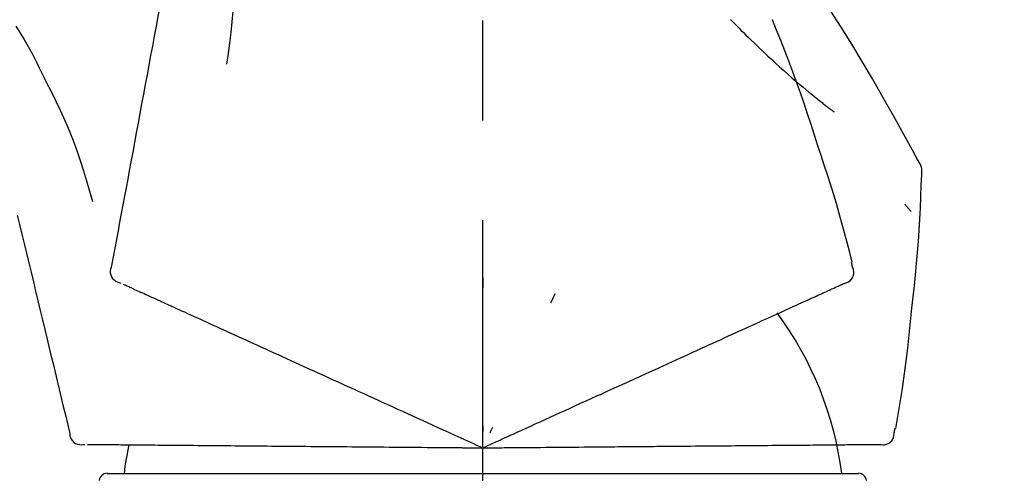
# Model space of a CAD drawing. Extents: x 83844 to 110317, y -22065 to -13195.
# Drawn here: x 88850 to 88911, y -18873 to -18845 of the extents above; entities that cross this region are included whole.
import ezdxf

# ---------------------------------------------------------------- set-up
doc = ezdxf.new("R2010")
doc.units = 0
doc.header["$LTSCALE"] = 50
doc.header["$MEASUREMENT"] = 0
doc.linetypes.add('CENTER2', pattern=[1.125, 0.75, -0.125, 0.125, -0.125])
doc.layers.get('0').update_dxf_attribs({"linetype": 'CONTINUOUS'})
doc.layers.get('DEFPOINTS').update_dxf_attribs({"color": 146, "linetype": 'CONTINUOUS'})
doc.layers.add('150-機器', color=8, linetype='CONTINUOUS')
doc.layers.add('166-寸法B', color=11, linetype='CONTINUOUS')
doc.styles.add('KH001', font='txt')
doc.dimstyles.new('KH1xx030', dxfattribs={"dimscale": 30, "dimtxt": 2, "dimasz": 0.6, "dimexe": 0.3, "dimexo": 1.2, "dimgap": 0.5, "dimtad": 3, "dimdec": 1, "dimdsep": 46, "dimlunit": 6, "dimtxsty": 'KH001', "dimblk": 'DOT', "dimcen": 1, "dimdle": 1, "dimclrd": 256, "dimclre": 256, "dimclrt": 256, "dimadec": 0, "dimazin": 0, "dimtfac": 1, "dimtdec": 1, "dimtix": 1, "dimtmove": 2, "dimatfit": 3, "dimldrblk": 'CLOSEDBLANK', "dimfxl": 1, "dimtolj": 1, "dimtzin": 0, "dimlwd": -1, "dimlwe": -1, "dimarcsym": 0})

# ---------------------------------------------------------------- blocks, each defined once
blk = doc.blocks.new('F402_D')
at = {"layer": '150-機器', "color": 161, "linetype": 'CENTER2'}
blk.add_line((0, -53.668), (0, 250.266), dxfattribs=at)
at = {"layer": '150-機器', "color": 13, "linetype": 'Continuous'}
for p, q in [((-23.492, 136.737), (0, 136.737)), ((0, 136.737), (23.492, 136.737))]:
    blk.add_line(p, q, dxfattribs=at)
for points in [[(-18.411, 175.663), (-18.484, 175.266), (-18.558, 174.868), (-18.632, 174.471), (-18.705, 174.073), (-18.779, 173.676), (-18.853, 173.278), (-18.926, 172.881), (-19, 172.483), (-19.188, 171.469), (-19.376, 170.455), (-19.564, 169.44), (-19.752, 168.426), (-19.866, 167.809), (-19.981, 167.192), (-20.095, 166.575), (-20.209, 165.958), (-20.324, 165.341), (-20.438, 164.724), (-20.552, 164.107), (-20.667, 163.49)], [(-15.627, 170.358), (-15.594, 169.69), (-15.565, 169.021), (-15.546, 168.353), (-15.54, 167.684), (-15.553, 167.014), (-15.583, 166.344), (-15.628, 165.676), (-15.688, 165.008), (-15.76, 164.343), (-15.842, 163.679), (-15.93, 163.016), (-16.021, 162.353)], [(27.254, 156.251), (27.218, 156.317), (27.181, 156.383), (27.145, 156.449), (27.108, 156.515), (27.072, 156.581), (27.035, 156.647), (26.999, 156.713), (26.962, 156.779), (26.316, 157.947), (25.67, 159.116), (25.019, 160.282), (24.357, 161.442), (23.718, 162.528), (23.066, 163.606), (22.401, 164.675), (21.723, 165.738), (21.036, 166.792), (20.34, 167.841), (19.638, 168.886), (18.934, 169.929)], [(15.501, 165.139), (15.487, 165.154)], [(15.501, 165.139), (15.554, 165.085), (15.606, 165.032), (15.659, 164.978), (15.712, 164.925), (15.817, 164.817), (15.923, 164.709), (16.029, 164.601), (16.135, 164.493), (16.294, 164.335), (16.454, 164.177), (16.615, 164.02), (16.776, 163.864), (16.978, 163.668), (17.18, 163.473), (17.383, 163.279), (17.587, 163.085), (17.824, 162.861), (18.063, 162.638), (18.304, 162.417), (18.545, 162.197), (18.812, 161.957), (19.08, 161.719), (19.351, 161.483), (19.623, 161.248), (19.812, 161.087), (20.003, 160.927), (20.194, 160.767), (20.387, 160.609), (20.507, 160.511), (20.628, 160.413), (20.749, 160.315), (20.87, 160.218), (20.927, 160.172), (20.984, 160.126), (21.041, 160.081), (21.099, 160.035), (21.155, 159.99), (21.211, 159.946), (21.268, 159.902), (21.324, 159.857), (21.379, 159.814), (21.434, 159.771), (21.49, 159.728), (21.545, 159.685), (21.599, 159.643), (21.654, 159.601), (21.708, 159.56), (21.763, 159.518), (21.798, 159.491), (21.833, 159.464), (21.869, 159.438), (21.904, 159.411), (21.922, 159.398), (21.94, 159.384), (21.957, 159.371), (21.975, 159.358)], [(20.954, 157.239), (20.741, 157.906), (20.526, 158.572), (20.309, 159.238), (20.086, 159.901), (19.858, 160.563), (19.623, 161.222), (19.382, 161.879), (19.135, 162.534), (18.883, 163.187), (18.626, 163.837), (18.365, 164.487), (18.103, 165.135)], [(-29.207, 164.744), (-29.032, 164.461), (-28.858, 164.177), (-28.686, 163.892), (-28.517, 163.605), (-28.352, 163.315), (-28.192, 163.023), (-28.036, 162.729), (-27.883, 162.433), (-27.735, 162.134), (-27.589, 161.835), (-27.445, 161.534), (-27.302, 161.233)], [(-20.667, 163.49), (-20.779, 162.887), (-20.891, 162.283), (-21.002, 161.679), (-21.114, 161.076), (-21.226, 160.472), (-21.338, 159.869), (-21.45, 159.265), (-21.562, 158.661), (-21.674, 158.058), (-21.786, 157.454), (-21.897, 156.851), (-22.009, 156.247)], [(-27.302, 161.233), (-27, 160.636), (-26.701, 160.037), (-26.412, 159.434), (-26.135, 158.826), (-25.874, 158.209), (-25.629, 157.585), (-25.398, 156.955), (-25.181, 156.321), (-24.977, 155.684), (-24.781, 155.044), (-24.592, 154.403), (-24.406, 153.76)], [(23.103, 149.954), (22.944, 150.567), (22.784, 151.18), (22.621, 151.792), (22.455, 152.404), (22.283, 153.013), (22.107, 153.621), (21.925, 154.228), (21.738, 154.833), (21.547, 155.436), (21.351, 156.038), (21.153, 156.639), (20.954, 157.239)], [(-22.009, 156.247), (-22.11, 155.705), (-22.21, 155.164), (-22.31, 154.622), (-22.411, 154.08), (-22.511, 153.539), (-22.612, 152.997), (-22.712, 152.455), (-22.812, 151.914), (-22.913, 151.372), (-23.013, 150.831), (-23.114, 150.289), (-23.214, 149.747)], [(27.44, 155.463), (27.446, 155.532), (27.451, 155.6), (27.453, 155.669), (27.451, 155.738), (27.444, 155.808), (27.43, 155.877), (27.411, 155.945), (27.387, 156.011), (27.358, 156.073), (27.326, 156.133), (27.29, 156.193), (27.254, 156.251)], [(26.832, 147.082), (26.909, 147.778), (26.984, 148.474), (27.055, 149.17), (27.122, 149.867), (27.183, 150.564), (27.237, 151.262), (27.284, 151.96), (27.325, 152.659), (27.359, 153.358), (27.389, 154.057), (27.415, 154.756), (27.44, 155.455)], [(26.381, 153.593), (26.39, 153.582), (26.399, 153.571), (26.408, 153.56), (26.418, 153.548), (26.435, 153.528), (26.452, 153.508), (26.469, 153.487), (26.487, 153.467), (26.51, 153.44), (26.533, 153.412), (26.557, 153.385), (26.58, 153.357), (26.599, 153.335), (26.618, 153.312), (26.637, 153.29), (26.656, 153.268), (26.671, 153.251), (26.686, 153.234), (26.701, 153.217), (26.716, 153.2), (26.727, 153.188), (26.737, 153.176), (26.748, 153.164), (26.759, 153.153), (26.765, 153.147), (26.771, 153.141), (26.777, 153.136), (26.783, 153.13), (26.785, 153.128), (26.788, 153.126), (26.79, 153.124), (26.792, 153.121)], [(-29.112, 152.909), (-28.969, 152.312), (-28.826, 151.715), (-28.683, 151.118), (-28.539, 150.522), (-28.396, 149.925), (-28.253, 149.328), (-28.109, 148.731), (-27.966, 148.134), (-27.823, 147.537), (-27.679, 146.94), (-27.536, 146.343), (-27.393, 145.746)], [(-23.214, 149.747), (-23.249, 149.635), (-23.279, 149.522), (-23.297, 149.409), (-23.298, 149.295), (-23.273, 149.168), (-23.224, 149.046), (-23.152, 148.936), (-23.063, 148.843), (-22.969, 148.778), (-22.866, 148.728), (-22.756, 148.688), (-22.644, 148.652)], [(22.535, 148.603), (22.65, 148.639), (22.761, 148.68), (22.867, 148.731), (22.962, 148.797), (23.053, 148.893), (23.125, 149.007), (23.174, 149.133), (23.197, 149.263), (23.194, 149.38), (23.172, 149.495), (23.139, 149.609), (23.099, 149.723)], [(23.099, 149.723), (23.096, 149.741), (23.092, 149.759), (23.088, 149.777), (23.084, 149.795), (23.08, 149.813), (23.076, 149.831), (23.073, 149.849), (23.069, 149.867), (23.065, 149.886), (23.061, 149.904), (23.057, 149.922), (23.053, 149.94)], [(-22.504, 148.589), (-22.46, 148.569), (-22.417, 148.549), (-22.373, 148.529), (-22.33, 148.509)], [(-22.33, 148.509), (-22.269, 148.482), (-22.208, 148.454), (-22.148, 148.426), (-22.087, 148.399)], [(-22.087, 148.399), (-22.01, 148.363), (-21.932, 148.328), (-21.855, 148.293), (-21.777, 148.257)], [(0.004, 148.971), (0.004, 148.92), (0.004, 148.869), (0.004, 148.818), (0.004, 148.767), (0.004, 148.715), (0.004, 148.664), (0.004, 148.613), (0.004, 148.562), (0.004, 148.511), (0.004, 148.459), (0.004, 148.408), (0.004, 148.357)], [(21.979, 148.349), (22.04, 148.377), (22.1, 148.405), (22.161, 148.432), (22.221, 148.46)], [(22.221, 148.46), (22.262, 148.478), (22.303, 148.497), (22.343, 148.515), (22.384, 148.534), (22.4, 148.541), (22.416, 148.549), (22.432, 148.556), (22.449, 148.563), (22.459, 148.568), (22.469, 148.572), (22.478, 148.577), (22.488, 148.582), (22.49, 148.582), (22.491, 148.583), (22.492, 148.583), (22.493, 148.584), (22.494, 148.584), (22.495, 148.585), (22.496, 148.585), (22.497, 148.585), (22.498, 148.586), (22.499, 148.586), (22.5, 148.587), (22.501, 148.587), (22.502, 148.588), (22.503, 148.588), (22.504, 148.589), (22.505, 148.589), (22.508, 148.59), (22.51, 148.591), (22.512, 148.592), (22.514, 148.593), (22.515, 148.594), (22.516, 148.594), (22.517, 148.595), (22.518, 148.595), (22.519, 148.595), (22.52, 148.596), (22.521, 148.596), (22.522, 148.597), (22.523, 148.597), (22.524, 148.598), (22.525, 148.598), (22.526, 148.599), (22.527, 148.599), (22.528, 148.6), (22.529, 148.6), (22.531, 148.601), (22.532, 148.601), (22.533, 148.602), (22.534, 148.602), (22.535, 148.603)], [(-21.777, 148.257), (-21.683, 148.215), (-21.59, 148.172), (-21.496, 148.129), (-21.402, 148.086)], [(-21.402, 148.086), (-21.292, 148.036), (-21.182, 147.986), (-21.072, 147.936), (-20.962, 147.886)], [(-20.962, 147.886), (-20.841, 147.831), (-20.719, 147.775), (-20.598, 147.72), (-20.476, 147.664), (-20.412, 147.635), (-20.349, 147.606), (-20.285, 147.577), (-20.221, 147.548), (-20.185, 147.532), (-20.149, 147.515), (-20.113, 147.499), (-20.077, 147.482), (-19.961, 147.43), (-19.846, 147.377), (-19.731, 147.325), (-19.615, 147.272), (-19.554, 147.244), (-19.493, 147.217), (-19.433, 147.189), (-19.372, 147.161)], [(4.5, 147.973), (4.478, 147.927), (4.456, 147.88), (4.435, 147.834), (4.413, 147.787), (4.391, 147.741), (4.37, 147.695), (4.348, 147.648), (4.326, 147.602), (4.305, 147.555), (4.283, 147.509), (4.261, 147.463), (4.24, 147.416)], [(20.337, 147.601), (20.464, 147.659), (20.592, 147.717), (20.719, 147.775), (20.846, 147.833)], [(20.846, 147.833), (20.957, 147.884), (21.068, 147.934), (21.179, 147.985), (21.29, 148.036)], [(21.29, 148.036), (21.385, 148.079), (21.479, 148.122), (21.574, 148.165), (21.668, 148.208)], [(21.668, 148.208), (21.746, 148.243), (21.824, 148.279), (21.901, 148.314), (21.979, 148.349)], [(-19.372, 147.161), (-19.195, 147.081), (-19.019, 147), (-18.843, 146.92), (-18.666, 146.84)], [(19.128, 147.05), (19.287, 147.123), (19.446, 147.195), (19.605, 147.267), (19.764, 147.34)], [(19.764, 147.34), (19.907, 147.405), (20.05, 147.47), (20.194, 147.536), (20.337, 147.601)], [(-18.666, 146.84), (-18.476, 146.753), (-18.286, 146.666), (-18.095, 146.579), (-17.905, 146.493)], [(17.679, 146.39), (17.867, 146.476), (18.056, 146.561), (18.244, 146.647), (18.433, 146.733)], [(18.433, 146.733), (18.607, 146.812), (18.781, 146.892), (18.954, 146.971), (19.128, 147.05)], [(25.832, 139.552), (25.936, 140.177), (26.04, 140.802), (26.14, 141.428), (26.237, 142.054), (26.328, 142.681), (26.414, 143.308), (26.495, 143.936), (26.57, 144.565), (26.64, 145.194), (26.707, 145.823), (26.77, 146.453), (26.832, 147.082)], [(-17.905, 146.493), (-17.701, 146.4), (-17.497, 146.307), (-17.293, 146.214), (-17.089, 146.121)], [(-17.089, 146.121), (-16.872, 146.022), (-16.655, 145.923), (-16.439, 145.824), (-16.222, 145.726)], [(16.007, 145.628), (16.222, 145.726), (16.438, 145.824), (16.654, 145.922), (16.869, 146.021)], [(16.869, 146.021), (17.072, 146.113), (17.274, 146.205), (17.476, 146.297), (17.679, 146.39)], [(-27.393, 145.746), (-27.264, 145.211), (-27.136, 144.675), (-27.007, 144.139), (-26.878, 143.604), (-26.75, 143.068), (-26.621, 142.532), (-26.493, 141.997), (-26.364, 141.461), (-26.235, 140.925), (-26.107, 140.39), (-25.978, 139.854), (-25.85, 139.318)], [(-16.222, 145.726), (-15.992, 145.621), (-15.763, 145.517), (-15.534, 145.412), (-15.304, 145.308)], [(-15.304, 145.308), (-15.063, 145.198), (-14.822, 145.088), (-14.581, 144.978), (-14.34, 144.868)], [(15.094, 145.212), (15.322, 145.316), (15.551, 145.42), (15.779, 145.524), (16.007, 145.628)], [(-14.34, 144.868), (-14.088, 144.753), (-13.836, 144.639), (-13.584, 144.524), (-13.332, 144.409)], [(13.131, 144.317), (13.382, 144.432), (13.633, 144.546), (13.884, 144.66), (14.135, 144.774)], [(14.135, 144.774), (14.375, 144.884), (14.614, 144.993), (14.854, 145.102), (15.094, 145.212)], [(-13.332, 144.409), (-13.07, 144.289), (-12.808, 144.17), (-12.546, 144.05), (-12.284, 143.931)], [(12.088, 143.842), (12.349, 143.96), (12.609, 144.079), (12.87, 144.198), (13.131, 144.317)], [(-12.284, 143.931), (-12.012, 143.807), (-11.74, 143.683), (-11.469, 143.56), (-11.197, 143.436)], [(11.007, 143.349), (11.277, 143.472), (11.547, 143.595), (11.817, 143.718), (12.088, 143.842)], [(-11.197, 143.436), (-10.917, 143.308), (-10.637, 143.181), (-10.357, 143.053), (-10.077, 142.925)], [(-10.077, 142.925), (-9.79, 142.794), (-9.502, 142.663), (-9.214, 142.532), (-8.927, 142.401)], [(9.892, 142.841), (10.17, 142.968), (10.449, 143.095), (10.728, 143.222), (11.007, 143.349)], [(-8.927, 142.401), (-8.633, 142.267), (-8.338, 142.133), (-8.044, 141.999), (-7.75, 141.865)], [(5.761, 140.958), (6.115, 141.12), (6.47, 141.281), (6.824, 141.443), (7.178, 141.604), (7.349, 141.682), (7.519, 141.76), (7.689, 141.837), (7.86, 141.915), (7.954, 141.958), (8.048, 142.001), (8.142, 142.043), (8.236, 142.086), (8.49, 142.202), (8.744, 142.318), (8.997, 142.433), (9.251, 142.549), (9.411, 142.622), (9.572, 142.695), (9.732, 142.768), (9.892, 142.841)], [(-7.75, 141.865), (-7.45, 141.728), (-7.15, 141.591), (-6.85, 141.455), (-6.55, 141.318)], [(-6.55, 141.318), (-6.245, 141.179), (-5.94, 141.04), (-5.636, 140.901), (-5.331, 140.762)], [(-5.331, 140.762), (-5.022, 140.622), (-4.714, 140.481), (-4.405, 140.34), (-4.096, 140.2)], [(3.28, 139.828), (3.593, 139.97), (3.906, 140.113), (4.219, 140.256), (4.532, 140.398)], [(4.532, 140.398), (4.839, 140.538), (5.146, 140.678), (5.454, 140.818), (5.761, 140.958)], [(-4.096, 140.2), (-3.785, 140.058), (-3.473, 139.916), (-3.161, 139.774), (-2.85, 139.632)], [(0, 138.333), (0.268, 138.455), (0.536, 138.577), (0.804, 138.699), (1.072, 138.821), (1.215, 138.887), (1.358, 138.952), (1.5, 139.017), (1.643, 139.082), (1.77, 139.14), (1.897, 139.197), (2.023, 139.255), (2.15, 139.313), (2.432, 139.441), (2.715, 139.57), (2.998, 139.699), (3.28, 139.828)], [(-25.85, 139.318), (-25.836, 139.201), (-25.818, 139.086), (-25.788, 138.976), (-25.742, 138.871), (-25.668, 138.765), (-25.573, 138.674), (-25.463, 138.602), (-25.344, 138.554), (-25.232, 138.533), (-25.117, 138.529), (-25.001, 138.537), (-24.884, 138.55)], [(-2.85, 139.632), (-2.588, 139.512), (-2.327, 139.393), (-2.065, 139.274), (-1.804, 139.155), (-1.709, 139.112), (-1.615, 139.069), (-1.521, 139.026), (-1.427, 138.983), (-1.359, 138.952), (-1.29, 138.921), (-1.222, 138.89), (-1.154, 138.859), (-0.963, 138.772), (-0.772, 138.685), (-0.58, 138.597), (-0.389, 138.51), (-0.292, 138.466), (-0.195, 138.422), (-0.097, 138.377), (0, 138.333)], [(0, 139.735), (0, 139.704), (0, 139.672), (0, 139.641), (0, 139.61), (0, 139.579), (0, 139.547), (0, 139.516), (0, 139.485), (0, 139.453), (0, 139.422), (0, 139.391), (0, 139.36)], [(0.593, 139.604), (0.58, 139.575), (0.566, 139.547), (0.553, 139.518), (0.54, 139.49), (0.527, 139.462), (0.513, 139.433), (0.5, 139.405), (0.487, 139.377), (0.474, 139.348), (0.46, 139.32), (0.447, 139.292), (0.434, 139.263)], [(24.763, 138.549), (24.883, 138.535), (25.002, 138.527), (25.119, 138.531), (25.233, 138.553), (25.356, 138.604), (25.468, 138.679), (25.564, 138.774), (25.637, 138.883), (25.682, 138.991), (25.709, 139.105), (25.725, 139.223), (25.735, 139.343)], [(25.735, 139.343), (25.739, 139.361), (25.743, 139.379), (25.747, 139.397), (25.751, 139.415), (25.754, 139.433), (25.758, 139.451), (25.762, 139.469), (25.766, 139.487), (25.77, 139.505), (25.774, 139.523), (25.777, 139.541), (25.781, 139.56)], [(-24.73, 138.549), (-24.682, 138.548), (-24.634, 138.548), (-24.586, 138.548), (-24.538, 138.547)], [(-24.538, 138.547), (-24.472, 138.547), (-24.405, 138.546), (-24.338, 138.545), (-24.272, 138.545)], [(-24.272, 138.545), (-24.187, 138.544), (-24.101, 138.543), (-24.016, 138.543), (-23.931, 138.542)], [(-23.931, 138.542), (-23.828, 138.541), (-23.725, 138.54), (-23.622, 138.539), (-23.519, 138.538)], [(-23.519, 138.538), (-23.398, 138.537), (-23.277, 138.536), (-23.156, 138.535), (-23.036, 138.534)], [(-23.036, 138.534), (-22.902, 138.533), (-22.768, 138.532), (-22.635, 138.53), (-22.501, 138.529), (-22.431, 138.529), (-22.361, 138.528), (-22.291, 138.527), (-22.221, 138.527), (-22.182, 138.527), (-22.142, 138.526), (-22.102, 138.526), (-22.063, 138.525), (-21.936, 138.524), (-21.809, 138.523), (-21.682, 138.522), (-21.555, 138.521), (-21.488, 138.52), (-21.422, 138.52), (-21.355, 138.519), (-21.288, 138.519)], [(22.908, 138.533), (23.03, 138.534), (23.152, 138.535), (23.274, 138.536), (23.396, 138.537)], [(23.396, 138.537), (23.5, 138.538), (23.604, 138.539), (23.708, 138.54), (23.811, 138.541)], [(23.811, 138.541), (23.897, 138.541), (23.982, 138.542), (24.067, 138.543), (24.153, 138.544)], [(24.153, 138.544), (24.219, 138.544), (24.286, 138.545), (24.353, 138.545), (24.419, 138.546)], [(24.419, 138.546), (24.464, 138.546), (24.509, 138.547), (24.553, 138.547), (24.598, 138.548), (24.616, 138.548), (24.633, 138.548), (24.651, 138.548), (24.669, 138.548), (24.68, 138.548), (24.691, 138.548), (24.702, 138.549), (24.713, 138.549), (24.714, 138.549), (24.715, 138.549), (24.716, 138.549), (24.718, 138.549), (24.719, 138.549), (24.72, 138.549), (24.721, 138.549), (24.722, 138.549), (24.723, 138.549), (24.724, 138.549), (24.726, 138.549), (24.727, 138.549), (24.728, 138.549), (24.729, 138.549), (24.73, 138.549), (24.731, 138.549), (24.734, 138.549), (24.736, 138.549), (24.738, 138.549), (24.741, 138.549), (24.742, 138.549), (24.743, 138.549), (24.744, 138.549), (24.745, 138.549), (24.746, 138.549), (24.747, 138.549), (24.749, 138.549), (24.75, 138.549), (24.751, 138.549), (24.752, 138.549), (24.753, 138.549), (24.754, 138.549), (24.755, 138.549), (24.757, 138.549), (24.758, 138.549), (24.759, 138.549), (24.76, 138.549), (24.761, 138.549), (24.762, 138.549), (24.763, 138.549)], [(-21.288, 138.519), (-21.094, 138.517), (-20.9, 138.515), (-20.706, 138.514), (-20.513, 138.512)], [(-20.513, 138.512), (-20.303, 138.51), (-20.094, 138.508), (-19.885, 138.506), (-19.676, 138.505)], [(-19.676, 138.505), (-19.452, 138.503), (-19.228, 138.501), (-19.004, 138.499), (-18.78, 138.497)], [(-18.78, 138.497), (-18.541, 138.495), (-18.303, 138.493), (-18.064, 138.491), (-17.826, 138.489)], [(-17.826, 138.489), (-17.574, 138.486), (-17.322, 138.484), (-17.07, 138.482), (-16.818, 138.48)], [(-16.818, 138.48), (-16.553, 138.477), (-16.288, 138.475), (-16.024, 138.473), (-15.759, 138.47)], [(-15.759, 138.47), (-15.482, 138.468), (-15.205, 138.466), (-14.928, 138.463), (-14.651, 138.461)], [(-14.651, 138.461), (-14.363, 138.458), (-14.075, 138.456), (-13.787, 138.453), (-13.498, 138.451)], [(-13.498, 138.451), (-13.2, 138.448), (-12.902, 138.446), (-12.603, 138.443), (-12.305, 138.44)], [(-12.305, 138.44), (-11.997, 138.438), (-11.689, 138.435), (-11.382, 138.432), (-11.074, 138.43)], [(-11.074, 138.43), (-10.758, 138.427), (-10.442, 138.424), (-10.126, 138.421), (-9.81, 138.419)], [(-9.81, 138.419), (-9.486, 138.416), (-9.163, 138.413), (-8.84, 138.41), (-8.516, 138.407)], [(-8.516, 138.407), (-8.187, 138.404), (-7.857, 138.402), (-7.527, 138.399), (-7.198, 138.396)], [(-7.198, 138.396), (-6.863, 138.393), (-6.528, 138.39), (-6.193, 138.387), (-5.858, 138.384)], [(-5.858, 138.384), (-5.519, 138.381), (-5.18, 138.378), (-4.841, 138.375), (-4.501, 138.372)], [(-4.501, 138.372), (-4.159, 138.369), (-3.816, 138.366), (-3.474, 138.363), (-3.131, 138.36)], [(-3.131, 138.36), (-2.844, 138.358), (-2.557, 138.355), (-2.269, 138.353), (-1.982, 138.35), (-1.879, 138.349), (-1.775, 138.348), (-1.671, 138.348), (-1.568, 138.347), (-1.493, 138.346), (-1.418, 138.345), (-1.343, 138.345), (-1.268, 138.344), (-1.058, 138.342), (-0.848, 138.34), (-0.638, 138.339), (-0.428, 138.337), (-0.321, 138.336), (-0.214, 138.335), (-0.107, 138.334), (0, 138.333)], [(0, 138.333), (0.295, 138.336), (0.589, 138.338), (0.884, 138.341), (1.178, 138.343), (1.335, 138.345), (1.492, 138.346), (1.649, 138.347), (1.806, 138.349), (1.945, 138.35), (2.084, 138.351), (2.223, 138.352), (2.363, 138.354), (2.673, 138.356), (2.984, 138.359), (3.294, 138.362), (3.605, 138.364)], [(3.605, 138.364), (3.948, 138.367), (4.292, 138.37), (4.636, 138.373), (4.98, 138.376)], [(4.98, 138.376), (5.318, 138.379), (5.655, 138.382), (5.993, 138.385), (6.331, 138.388)], [(6.331, 138.388), (6.72, 138.392), (7.109, 138.395), (7.499, 138.398), (7.888, 138.402), (8.075, 138.403), (8.263, 138.405), (8.45, 138.407), (8.637, 138.408), (8.741, 138.409), (8.844, 138.41), (8.947, 138.411), (9.05, 138.412), (9.329, 138.414), (9.608, 138.417), (9.887, 138.419), (10.166, 138.422), (10.342, 138.423), (10.518, 138.425), (10.694, 138.426), (10.87, 138.428)], [(10.87, 138.428), (11.176, 138.43), (11.483, 138.433), (11.789, 138.436), (12.095, 138.439)], [(12.095, 138.439), (12.392, 138.441), (12.689, 138.444), (12.986, 138.446), (13.283, 138.449)], [(13.283, 138.449), (13.57, 138.451), (13.857, 138.454), (14.143, 138.456), (14.43, 138.459)], [(14.43, 138.459), (14.706, 138.461), (14.981, 138.464), (15.257, 138.466), (15.533, 138.469)], [(15.533, 138.469), (15.796, 138.471), (16.06, 138.473), (16.324, 138.475), (16.587, 138.478)], [(16.587, 138.478), (16.838, 138.48), (17.089, 138.482), (17.339, 138.484), (17.59, 138.486)], [(17.59, 138.486), (17.827, 138.489), (18.064, 138.491), (18.301, 138.493), (18.538, 138.495)], [(18.538, 138.495), (18.76, 138.497), (18.983, 138.499), (19.205, 138.501), (19.427, 138.502)], [(19.427, 138.502), (19.634, 138.504), (19.842, 138.506), (20.049, 138.508), (20.256, 138.51)], [(20.256, 138.51), (20.447, 138.511), (20.638, 138.513), (20.829, 138.515), (21.02, 138.516)], [(21.02, 138.516), (21.195, 138.518), (21.369, 138.519), (21.544, 138.521), (21.719, 138.522)], [(21.719, 138.522), (21.876, 138.524), (22.033, 138.525), (22.191, 138.527), (22.348, 138.528)], [(22.348, 138.528), (22.488, 138.529), (22.628, 138.53), (22.768, 138.532), (22.908, 138.533)]]:
    blk.add_lwpolyline(points, dxfattribs=at)
for centre, radius, start, end in [((1.255, 134.047), 21.355, 7.23761, 36.59282), ((-2.639, 134.33), 19.947, 167.85708, 173.06954), ((-23.492, 136.239), 0.499, 90, 173.46508), ((23.492, 136.239), 0.499, 6.53492, 90)]:
    blk.add_arc(centre, radius, start, end, dxfattribs=at)
blk = doc.blocks.new('_Dot')
at = {"color": 0, "linetype": 'ByBlock', "lineweight": -2}
blk.add_line((-0.5, 0), (-1, 0), dxfattribs=at)
at = {"color": 0, "linetype": 'ByBlock', "const_width": 0.5}
blk.add_lwpolyline([(-0.25, 0, 1), (0.25, 0, 1)], format="xyb", close=True, dxfattribs=at)
blk = doc.blocks.new('*D83')
at = {"layer": '166-寸法B', "transparency": 16777216}
for p, q in [((88298.752, -18976.507), (88298.752, -18688.055)), ((89398.752, -18754.486), (89398.752, -18688.055)), ((88316.752, -18697.055), (89380.752, -18697.055))]:
    blk.add_line(p, q, dxfattribs=at)
at = {"layer": 'DEFPOINTS', "color": 0, "transparency": 16777216}
for p in [(89398.752, -18697.055), (89398.752, -18790.486), (88298.752, -19012.507)]:
    blk.add_point(p, dxfattribs=at)
at = {"layer": '166-寸法B', "transparency": 16777216, "xscale": 18, "yscale": 18, "zscale": 18, "rotation": 180}
blk.add_blockref('_Dot', (88298.752, -18697.055), dxfattribs=at)
at = {"layer": '166-寸法B', "transparency": 16777216, "xscale": 18, "yscale": 18, "zscale": 18}
blk.add_blockref('_Dot', (89398.752, -18697.055), dxfattribs=at)
at = {"layer": '166-寸法B', "transparency": 16777216, "insert": (88848.752, -18648.248), "char_height": 60, "attachment_point": 5, "style": 'KH001'}
blk.add_mtext('\\A1;1,100', dxfattribs=at)
blk = doc.blocks.new('_ClosedBlank')
at = {"color": 0, "linetype": 'ByBlock', "lineweight": -2}
for p, q in [((-1, 0.1667), (0, 0)), ((-1, 0.1667), (-1, -0.1667)), ((0, 0), (-1, -0.1667))]:
    blk.add_line(p, q, dxfattribs=at)

msp = doc.modelspace()

# ---------------------------------------------------------------- block references
at = {"layer": '150-機器'}
msp.add_blockref('F402_D', (88878.752, -19009.814), dxfattribs=at)

# ---------------------------------------------------------------- dimensions: what is measured, and where the dimension line sits
at = {"layer": '166-寸法B'}
dim = msp.add_linear_dim(base=(89398.752, -18697.055), p1=(88298.752, -19012.507), p2=(89398.752, -18790.486), dimstyle='KH1xx030', dxfattribs=at)
dim.commit()
dim.dimension.update_dxf_attribs({"geometry": '*D83', "text_midpoint": (88848.752, -18648.248)})

doc.saveas('drawing.dxf')
